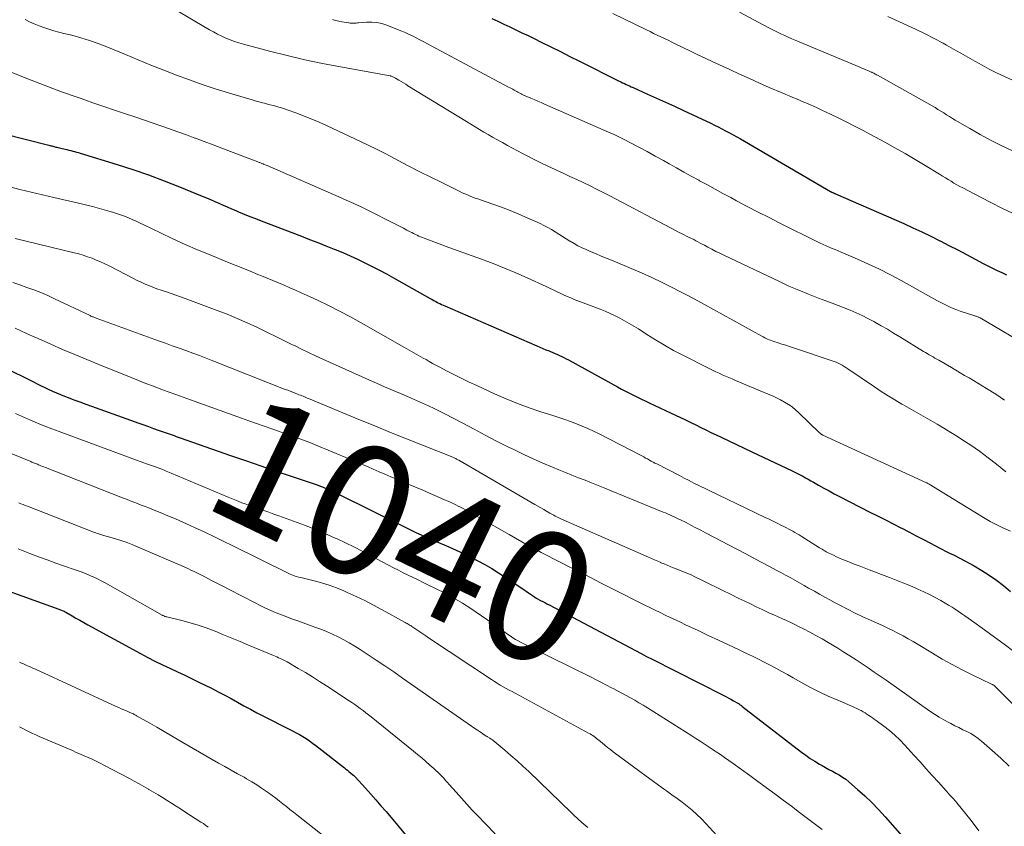
# Model space of a CAD drawing. Units: feet. Extents: x 1900000 to 1905039, y 510000 to 515000.
# Drawn here: x 1901380 to 1901531, y 510358 to 510482 of the extents above; entities that cross this region are included whole.
import ezdxf
from ezdxf.enums import TextEntityAlignment as Align

# ---------------------------------------------------------------- set-up
doc = ezdxf.new("R2010")
doc.units = ezdxf.units.FT
doc.header["$LTSCALE"] = 100
doc.header["$MEASUREMENT"] = 0
for name, color, linetype, lineweight in [('CONTOUR INDEX', 32, 'Continuous', 25), ('CONTOUR INDEX LABEL', 7, 'Continuous', 15), ('CONTOUR INTERMEDIATE', 40, 'Continuous', 15)]:
    doc.layers.add(name, color=color, linetype=linetype, lineweight=lineweight)
doc.styles.add('slant', font='romans.shx', dxfattribs={"oblique": 14.999978})

msp = doc.modelspace()

# ---------------------------------------------------------------- linework, layer by layer
at = {"layer": 'CONTOUR INDEX', "flags": 128}
for points, elevation in [([(1901452.75, 510482.41), (1901453.68, 510481.98), (1901454.61, 510481.54), (1901455.54, 510481.1), (1901456.47, 510480.66), (1901457.4, 510480.22), (1901458.33, 510479.77), (1901459.25, 510479.32), (1901460.35, 510478.77), (1901461.82, 510478.05), (1901463.3, 510477.32), (1901464.77, 510476.58), (1901466.24, 510475.85), (1901472.32, 510472.8), (1901472.59, 510472.67), (1901472.86, 510472.54), (1901473.12, 510472.41), (1901473.39, 510472.29), (1901473.66, 510472.16), (1901473.93, 510472.04), (1901474.19, 510471.92), (1901474.46, 510471.8), (1901476.69, 510470.8), (1901478.07, 510470.18), (1901479.45, 510469.55), (1901480.82, 510468.92), (1901482.19, 510468.28), (1901486.38, 510466.31), (1901486.96, 510466.04), (1901487.54, 510465.75), (1901488.11, 510465.46), (1901488.68, 510465.16), (1901489.25, 510464.86), (1901489.82, 510464.55), (1901490.38, 510464.23), (1901490.94, 510463.91), (1901504.77, 510455.85), (1901504.83, 510455.82), (1901504.89, 510455.79), (1901504.95, 510455.76), (1901505.01, 510455.72), (1901505.07, 510455.7), (1901505.13, 510455.67), (1901505.19, 510455.64), (1901505.25, 510455.62), (1901505.27, 510455.61), (1901505.34, 510455.58), (1901505.41, 510455.55), (1901505.48, 510455.52), (1901505.55, 510455.49), (1901516.04, 510450.91), (1901517.44, 510450.28), (1901518.83, 510449.64), (1901520.21, 510448.97), (1901521.59, 510448.28), (1901521.64, 510448.25), (1901522.98, 510447.57), (1901524.32, 510446.87), (1901525.65, 510446.17), (1901526.98, 510445.46), (1901528.23, 510444.79), (1901528.94, 510444.42), (1901529.65, 510444.06), (1901530.36, 510443.71), (1901531.08, 510443.38), (1901531.8, 510443.05)], 1000), ([(1901370.34, 510466.59), (1901384.72, 510462.95), (1901384.88, 510462.91), (1901385.04, 510462.87), (1901385.19, 510462.83), (1901385.35, 510462.79), (1901385.51, 510462.75), (1901385.67, 510462.7), (1901385.82, 510462.66), (1901385.98, 510462.62), (1901386.12, 510462.59), (1901386.35, 510462.53), (1901386.57, 510462.48), (1901386.8, 510462.42), (1901387.03, 510462.37), (1901387.22, 510462.33), (1901387.51, 510462.26), (1901387.81, 510462.19), (1901388.1, 510462.12), (1901388.39, 510462.05), (1901388.68, 510461.97), (1901388.98, 510461.89), (1901389.27, 510461.81), (1901389.56, 510461.72), (1901395.22, 510459.99), (1901397.64, 510459.21), (1901400.05, 510458.39), (1901402.43, 510457.5), (1901404.8, 510456.57), (1901408.29, 510455.14), (1901408.93, 510454.87), (1901409.58, 510454.6), (1901410.22, 510454.31), (1901410.86, 510454.03), (1901411.5, 510453.74), (1901412.14, 510453.46), (1901412.78, 510453.18), (1901413.43, 510452.91), (1901413.87, 510452.73), (1901414.74, 510452.37), (1901415.61, 510452.02), (1901416.48, 510451.68), (1901417.35, 510451.34), (1901423.53, 510448.97), (1901424.78, 510448.49), (1901426.03, 510448), (1901427.29, 510447.5), (1901428.53, 510447), (1901428.72, 510446.93), (1901429.87, 510446.45), (1901431.01, 510445.95), (1901432.15, 510445.43), (1901433.27, 510444.9), (1901434.39, 510444.34), (1901435.5, 510443.77), (1901436.6, 510443.18), (1901437.69, 510442.58), (1901443.3, 510439.41), (1901443.58, 510439.25), (1901443.86, 510439.1), (1901444.15, 510438.94), (1901444.44, 510438.79), (1901444.5, 510438.76), (1901444.76, 510438.63), (1901445.02, 510438.51), (1901445.28, 510438.39), (1901445.54, 510438.27), (1901459.69, 510432.15), (1901460.15, 510431.95), (1901460.62, 510431.75), (1901461.08, 510431.55), (1901461.55, 510431.36), (1901461.79, 510431.26), (1901462.13, 510431.12), (1901462.48, 510430.97), (1901462.83, 510430.81), (1901463.17, 510430.66), (1901463.51, 510430.49), (1901463.85, 510430.33), (1901464.19, 510430.15), (1901464.52, 510429.97), (1901472.09, 510425.84), (1901472.7, 510425.51), (1901473.31, 510425.18), (1901473.92, 510424.86), (1901474.54, 510424.55), (1901475.15, 510424.24), (1901475.77, 510423.93), (1901476.4, 510423.64), (1901477.02, 510423.34), (1901480.96, 510421.5), (1901481.75, 510421.13), (1901482.53, 510420.76), (1901483.31, 510420.37), (1901484.09, 510419.99), (1901484.87, 510419.6), (1901485.65, 510419.22), (1901486.43, 510418.85), (1901487.21, 510418.47), (1901488, 510418.1), (1901489.18, 510417.55), (1901490.36, 510416.99), (1901491.54, 510416.43), (1901492.72, 510415.88), (1901498.88, 510412.97), (1901499.3, 510412.76), (1901499.72, 510412.55), (1901500.13, 510412.34), (1901500.54, 510412.11), (1901500.95, 510411.89), (1901501.36, 510411.66), (1901501.77, 510411.43), (1901502.18, 510411.2), (1901502.96, 510410.76), (1901503.76, 510410.31), (1901504.57, 510409.87), (1901505.37, 510409.44), (1901506.19, 510409.02), (1901510.84, 510406.63), (1901512.02, 510406.02), (1901513.21, 510405.41), (1901514.4, 510404.81), (1901515.58, 510404.21), (1901515.73, 510404.13), (1901516.84, 510403.56), (1901517.95, 510402.99), (1901519.06, 510402.41), (1901520.16, 510401.83), (1901521.58, 510401.08), (1901521.97, 510400.87), (1901522.37, 510400.67), (1901522.77, 510400.47), (1901523.17, 510400.28), (1901523.57, 510400.08), (1901523.97, 510399.89), (1901524.36, 510399.68), (1901524.75, 510399.47), (1901526.84, 510398.35), (1901528.02, 510397.67), (1901529.18, 510396.94), (1901530.29, 510396.15), (1901531.37, 510395.32), (1901532.45, 510394.43)], 1020), ([(1901373.01, 510431.23), (1901382.35, 510426.59), (1901382.94, 510426.3), (1901383.53, 510426.01), (1901384.12, 510425.73), (1901384.71, 510425.46), (1901385.31, 510425.19), (1901385.91, 510424.93), (1901386.52, 510424.68), (1901387.12, 510424.43), (1901387.7, 510424.21), (1901388.59, 510423.86), (1901389.49, 510423.52), (1901390.4, 510423.18), (1901391.3, 510422.86), (1901398.55, 510420.27), (1901399.3, 510420), (1901400.04, 510419.74), (1901400.79, 510419.47), (1901401.54, 510419.21), (1901402.42, 510418.9), (1901402.73, 510418.79), (1901403.04, 510418.68), (1901403.35, 510418.57), (1901403.66, 510418.46), (1901403.97, 510418.35), (1901404.29, 510418.24), (1901404.6, 510418.13), (1901404.91, 510418.02), (1901412.61, 510415.33), (1901414.94, 510414.52), (1901417.28, 510413.71), (1901419.61, 510412.92), (1901421.95, 510412.12), (1901425.92, 510410.79), (1901426.28, 510410.66), (1901426.63, 510410.54), (1901426.98, 510410.4), (1901427.33, 510410.26), (1901427.68, 510410.11), (1901428.02, 510409.96), (1901428.36, 510409.8), (1901428.7, 510409.64), (1901441.19, 510403.44), (1901441.55, 510403.27), (1901441.91, 510403.1), (1901442.28, 510402.93), (1901442.64, 510402.76), (1901443.01, 510402.6), (1901443.38, 510402.44), (1901443.75, 510402.28), (1901444.12, 510402.13), (1901446.16, 510401.27), (1901447.29, 510400.78), (1901448.41, 510400.26), (1901449.52, 510399.71), (1901450.61, 510399.15), (1901451.69, 510398.55), (1901452.76, 510397.93), (1901453.81, 510397.28), (1901454.84, 510396.61), (1901457.38, 510394.93), (1901457.72, 510394.7), (1901458.06, 510394.47), (1901458.39, 510394.24), (1901458.73, 510394), (1901459.3, 510393.58), (1901459.34, 510393.55), (1901459.39, 510393.52), (1901459.43, 510393.49), (1901459.48, 510393.46), (1901459.53, 510393.43), (1901459.57, 510393.4), (1901459.62, 510393.38), (1901459.67, 510393.35), (1901460.24, 510393.06), (1901460.58, 510392.89), (1901460.91, 510392.72), (1901461.24, 510392.55), (1901461.58, 510392.37), (1901473.96, 510385.81), (1901474.82, 510385.36), (1901475.68, 510384.91), (1901476.54, 510384.47), (1901477.4, 510384.02), (1901488.3, 510378.49), (1901488.69, 510378.29), (1901489.09, 510378.08), (1901489.48, 510377.87), (1901489.87, 510377.66), (1901490.45, 510377.33), (1901490.55, 510377.28), (1901490.65, 510377.22), (1901490.74, 510377.16), (1901490.83, 510377.09), (1901490.92, 510377.03), (1901491.01, 510376.96), (1901491.1, 510376.9), (1901491.19, 510376.83), (1901500.31, 510369.77), (1901500.98, 510369.28), (1901501.67, 510368.8), (1901502.37, 510368.35), (1901503.09, 510367.92), (1901503.49, 510367.69), (1901504.02, 510367.39), (1901504.55, 510367.1), (1901505.08, 510366.82), (1901505.61, 510366.55), (1901506.14, 510366.26), (1901506.65, 510365.94), (1901507.13, 510365.59), (1901507.6, 510365.21), (1901508.94, 510364.04), (1901510.04, 510363.04), (1901511.12, 510362.02), (1901512.15, 510360.95), (1901513.16, 510359.85), (1901517.65, 510354.77)], 1040), ([(1901376.69, 510395.12), (1901386.25, 510391.73), (1901386.39, 510391.68), (1901386.53, 510391.62), (1901386.67, 510391.57), (1901386.8, 510391.51), (1901386.94, 510391.45), (1901387.07, 510391.38), (1901387.2, 510391.31), (1901387.33, 510391.24), (1901388.29, 510390.69), (1901388.9, 510390.35), (1901389.51, 510390), (1901390.12, 510389.66), (1901390.73, 510389.32), (1901398.79, 510384.89), (1901399.91, 510384.29), (1901401.03, 510383.72), (1901402.17, 510383.17), (1901403.32, 510382.64), (1901404.47, 510382.11), (1901405.62, 510381.58), (1901406.76, 510381.03), (1901407.89, 510380.47), (1901409.73, 510379.56), (1901410.74, 510379.04), (1901411.74, 510378.52), (1901412.73, 510377.98), (1901413.71, 510377.43), (1901414.7, 510376.88), (1901415.69, 510376.34), (1901416.69, 510375.81), (1901417.69, 510375.29), (1901421.64, 510373.3), (1901422.17, 510373.03), (1901422.7, 510372.74), (1901423.22, 510372.45), (1901423.74, 510372.15), (1901424.25, 510371.83), (1901424.76, 510371.51), (1901425.24, 510371.16), (1901425.72, 510370.8), (1901430.14, 510367.34), (1901430.37, 510367.16), (1901430.6, 510366.97), (1901430.83, 510366.78), (1901431.05, 510366.59), (1901431.4, 510366.3), (1901431.45, 510366.25), (1901431.5, 510366.21), (1901431.55, 510366.16), (1901431.6, 510366.12), (1901431.71, 510366.03), (1901431.77, 510365.98), (1901433.37, 510364.21), (1901434.17, 510363.33), (1901434.96, 510362.44), (1901435.74, 510361.53), (1901436.52, 510360.63), (1901440.3, 510356.12)], 1060)]:
    msp.add_lwpolyline(points, dxfattribs=dict(at, elevation=elevation))
at = {"layer": 'CONTOUR INTERMEDIATE', "flags": 128}
for points, elevation in [([(1901393.87, 510489.85), (1901409.41, 510480.68), (1901410.03, 510480.33), (1901410.65, 510480), (1901411.29, 510479.68), (1901411.93, 510479.39), (1901412.59, 510479.12), (1901413.25, 510478.87), (1901413.93, 510478.65), (1901414.61, 510478.45), (1901418.63, 510477.38), (1901421.33, 510476.7), (1901424.04, 510476.06), (1901426.77, 510475.49), (1901429.5, 510474.97), (1901437.15, 510473.61), (1901437.16, 510473.6), (1901437.18, 510473.6), (1901437.2, 510473.6), (1901437.22, 510473.59), (1901437.28, 510473.57), (1901437.3, 510473.57), (1901437.32, 510473.56), (1901437.34, 510473.55), (1901437.35, 510473.55), (1901437.54, 510473.46), (1901437.65, 510473.4), (1901437.76, 510473.35), (1901437.86, 510473.29), (1901437.97, 510473.23), (1901438.47, 510472.93), (1901438.83, 510472.72), (1901439.19, 510472.51), (1901439.54, 510472.3), (1901439.89, 510472.08), (1901448.87, 510466.56), (1901449.53, 510466.16), (1901450.19, 510465.76), (1901450.86, 510465.36), (1901451.53, 510464.97), (1901452.2, 510464.59), (1901452.87, 510464.2), (1901453.55, 510463.82), (1901454.22, 510463.45), (1901454.41, 510463.35), (1901455.18, 510462.92), (1901455.95, 510462.5), (1901456.72, 510462.09), (1901457.5, 510461.68), (1901458.11, 510461.36), (1901459.19, 510460.79), (1901460.28, 510460.25), (1901461.39, 510459.72), (1901462.49, 510459.2), (1901462.71, 510459.1), (1901463.74, 510458.63), (1901464.77, 510458.16), (1901465.8, 510457.68), (1901466.82, 510457.2), (1901467.85, 510456.71), (1901468.87, 510456.21), (1901469.88, 510455.7), (1901470.88, 510455.17), (1901481.16, 510449.75), (1901481.53, 510449.56), (1901481.91, 510449.37), (1901482.29, 510449.18), (1901482.67, 510448.99), (1901482.76, 510448.95), (1901483.1, 510448.78), (1901483.43, 510448.62), (1901483.77, 510448.45), (1901484.1, 510448.28), (1901484.43, 510448.1), (1901484.76, 510447.93), (1901485.09, 510447.75), (1901485.42, 510447.58), (1901485.96, 510447.29), (1901486.56, 510446.97), (1901487.16, 510446.65), (1901487.77, 510446.35), (1901488.38, 510446.05), (1901496.93, 510442), (1901498.41, 510441.32), (1901499.9, 510440.67), (1901501.4, 510440.06), (1901502.92, 510439.47), (1901504.09, 510439.03), (1901505.02, 510438.68), (1901505.96, 510438.32), (1901506.89, 510437.96), (1901507.82, 510437.6), (1901508.74, 510437.21), (1901509.65, 510436.8), (1901510.54, 510436.35), (1901511.42, 510435.88), (1901511.6, 510435.78), (1901512.56, 510435.23), (1901513.52, 510434.68), (1901514.46, 510434.11), (1901515.41, 510433.54), (1901519.07, 510431.29), (1901519.36, 510431.12), (1901519.65, 510430.94), (1901519.94, 510430.77), (1901520.24, 510430.6), (1901520.53, 510430.44), (1901520.83, 510430.27), (1901521.12, 510430.1), (1901521.42, 510429.93), (1901523.37, 510428.79), (1901524.05, 510428.4), (1901524.72, 510428.01), (1901525.39, 510427.61), (1901526.06, 510427.22), (1901526.73, 510426.82), (1901527.4, 510426.42), (1901528.07, 510426.01), (1901528.73, 510425.6), (1901530.16, 510424.7), (1901531.52, 510423.82)], 1008), ([(1901471.34, 510483.15), (1901476.52, 510480.64), (1901477.07, 510480.38), (1901477.62, 510480.11), (1901478.18, 510479.84), (1901478.73, 510479.58), (1901479.29, 510479.31), (1901479.84, 510479.05), (1901480.39, 510478.78), (1901480.95, 510478.51), (1901482.12, 510477.94), (1901483.26, 510477.39), (1901484.41, 510476.84), (1901485.55, 510476.3), (1901486.7, 510475.76), (1901489.3, 510474.55), (1901490.82, 510473.86), (1901492.34, 510473.17), (1901493.86, 510472.49), (1901495.39, 510471.83), (1901497.34, 510470.99), (1901497.9, 510470.75), (1901498.46, 510470.51), (1901499.02, 510470.28), (1901499.58, 510470.04), (1901500.14, 510469.81), (1901500.69, 510469.57), (1901501.25, 510469.33), (1901501.81, 510469.08), (1901502.08, 510468.97), (1901502.76, 510468.66), (1901503.45, 510468.35), (1901504.13, 510468.02), (1901504.81, 510467.7), (1901505.96, 510467.14), (1901507.21, 510466.52), (1901508.45, 510465.89), (1901509.69, 510465.25), (1901510.92, 510464.59), (1901513.11, 510463.4), (1901514.69, 510462.53), (1901516.26, 510461.65), (1901517.81, 510460.74), (1901519.35, 510459.82), (1901521.55, 510458.48), (1901521.99, 510458.21), (1901522.43, 510457.94), (1901522.87, 510457.67), (1901523.31, 510457.4), (1901523.75, 510457.14), (1901524.19, 510456.88), (1901524.64, 510456.63), (1901525.1, 510456.39), (1901527.93, 510454.93), (1901529.53, 510454.11), (1901531.12, 510453.3), (1901532.73, 510452.49)], 996), ([(1901490.81, 510483.37), (1901495.2, 510481.04), (1901495.71, 510480.78), (1901496.22, 510480.52), (1901496.74, 510480.26), (1901497.25, 510480.01), (1901497.78, 510479.77), (1901498.3, 510479.53), (1901498.83, 510479.3), (1901499.36, 510479.08), (1901509.3, 510474.92), (1901509.61, 510474.79), (1901509.91, 510474.66), (1901510.21, 510474.53), (1901510.51, 510474.4), (1901510.94, 510474.22), (1901511.03, 510474.18), (1901511.12, 510474.14), (1901511.2, 510474.1), (1901511.29, 510474.06), (1901511.42, 510474), (1901511.56, 510473.92), (1901511.71, 510473.85), (1901511.86, 510473.77), (1901512, 510473.69), (1901520.39, 510468.98), (1901520.84, 510468.72), (1901521.29, 510468.45), (1901521.73, 510468.18), (1901522.17, 510467.9), (1901522.61, 510467.62), (1901523.05, 510467.34), (1901523.5, 510467.07), (1901523.95, 510466.81), (1901526.19, 510465.49), (1901527.77, 510464.6), (1901529.37, 510463.73), (1901530.99, 510462.91), (1901532.63, 510462.12)], 992), ([(1901381.07, 510482.23), (1901381.78, 510481.88), (1901382.5, 510481.56), (1901383.23, 510481.27), (1901383.98, 510481), (1901384.73, 510480.76), (1901385.49, 510480.53), (1901386.25, 510480.32), (1901387.02, 510480.12), (1901388.25, 510479.82), (1901389.62, 510479.45), (1901390.98, 510479.03), (1901392.33, 510478.56), (1901393.65, 510478.04), (1901396.5, 510476.85), (1901398.45, 510476.04), (1901400.41, 510475.25), (1901402.37, 510474.47), (1901404.33, 510473.71), (1901406.31, 510472.97), (1901408.3, 510472.27), (1901410.3, 510471.61), (1901412.31, 510470.98), (1901415.23, 510470.11), (1901415.81, 510469.94), (1901416.4, 510469.77), (1901416.98, 510469.61), (1901417.57, 510469.46), (1901417.87, 510469.38), (1901418.31, 510469.27), (1901418.74, 510469.15), (1901419.18, 510469.04), (1901419.61, 510468.93), (1901420.05, 510468.81), (1901420.48, 510468.68), (1901420.9, 510468.54), (1901421.33, 510468.39), (1901422.8, 510467.86), (1901423.95, 510467.42), (1901425.1, 510466.96), (1901426.23, 510466.48), (1901427.35, 510465.97), (1901432.69, 510463.47), (1901433.87, 510462.91), (1901435.03, 510462.34), (1901436.19, 510461.76), (1901437.34, 510461.16), (1901438.37, 510460.62), (1901440.04, 510459.75), (1901441.71, 510458.88), (1901443.39, 510458.04), (1901445.07, 510457.2), (1901447.84, 510455.83), (1901448.23, 510455.65), (1901448.62, 510455.47), (1901449.02, 510455.3), (1901449.42, 510455.14), (1901449.82, 510454.98), (1901450.23, 510454.83), (1901450.63, 510454.69), (1901451.04, 510454.54), (1901452.92, 510453.9), (1901454.26, 510453.42), (1901455.59, 510452.92), (1901456.91, 510452.37), (1901458.21, 510451.8), (1901460.18, 510450.9), (1901460.77, 510450.61), (1901461.36, 510450.31), (1901461.94, 510449.98), (1901462.51, 510449.64), (1901463.07, 510449.28), (1901463.63, 510448.93), (1901464.19, 510448.58), (1901464.76, 510448.23), (1901464.8, 510448.2), (1901465.4, 510447.84), (1901466, 510447.51), (1901466.62, 510447.2), (1901467.25, 510446.91), (1901467.77, 510446.69), (1901468.67, 510446.3), (1901469.57, 510445.92), (1901470.47, 510445.54), (1901471.38, 510445.17), (1901474.17, 510444.01), (1901475.77, 510443.33), (1901477.35, 510442.62), (1901478.91, 510441.88), (1901480.47, 510441.1), (1901481.77, 510440.44), (1901482.66, 510439.98), (1901483.55, 510439.51), (1901484.43, 510439.03), (1901485.32, 510438.55), (1901494.24, 510433.62), (1901494.45, 510433.5), (1901494.68, 510433.39), (1901494.9, 510433.28), (1901495.13, 510433.18), (1901495.36, 510433.08), (1901495.59, 510432.99), (1901495.82, 510432.91), (1901496.06, 510432.83), (1901496.75, 510432.61), (1901497.33, 510432.42), (1901497.91, 510432.23), (1901498.49, 510432.04), (1901499.08, 510431.85), (1901505.03, 510429.86), (1901505.34, 510429.75), (1901505.66, 510429.62), (1901505.97, 510429.48), (1901506.27, 510429.32), (1901506.57, 510429.16), (1901506.86, 510428.99), (1901507.15, 510428.81), (1901507.43, 510428.62), (1901511.52, 510425.84), (1901512.56, 510425.15), (1901513.62, 510424.48), (1901514.68, 510423.83), (1901515.76, 510423.2), (1901515.79, 510423.18), (1901516.86, 510422.57), (1901517.94, 510421.96), (1901519.01, 510421.35), (1901520.08, 510420.75), (1901521.15, 510420.13), (1901522.21, 510419.5), (1901523.26, 510418.86), (1901524.31, 510418.2), (1901524.98, 510417.77), (1901526.34, 510416.87), (1901527.67, 510415.95), (1901528.98, 510414.97), (1901530.27, 510413.98), (1901531.74, 510412.8)], 1012), ([(1901428.3, 510482.23), (1901428.78, 510482.11), (1901429.26, 510482), (1901429.74, 510481.91), (1901430.83, 510481.71), (1901431.01, 510481.68), (1901431.19, 510481.66), (1901431.38, 510481.66), (1901431.56, 510481.66), (1901431.75, 510481.68), (1901431.93, 510481.69), (1901432.12, 510481.71), (1901432.3, 510481.72), (1901433.54, 510481.84), (1901434.33, 510481.86), (1901435.12, 510481.8), (1901435.88, 510481.63), (1901436.64, 510481.39), (1901438.77, 510480.53), (1901439.38, 510480.28), (1901439.97, 510480.01), (1901440.56, 510479.72), (1901441.15, 510479.42), (1901441.73, 510479.11), (1901442.3, 510478.8), (1901442.88, 510478.49), (1901443.46, 510478.18), (1901455.35, 510471.86), (1901455.56, 510471.75), (1901455.77, 510471.64), (1901455.98, 510471.53), (1901456.18, 510471.42), (1901456.22, 510471.4), (1901456.41, 510471.3), (1901456.6, 510471.2), (1901456.78, 510471.1), (1901456.97, 510471), (1901457.16, 510470.89), (1901457.25, 510470.84), (1901457.34, 510470.79), (1901457.44, 510470.74), (1901457.53, 510470.69), (1901457.62, 510470.65), (1901457.71, 510470.6), (1901457.81, 510470.56), (1901457.9, 510470.52), (1901458.76, 510470.16), (1901459.29, 510469.94), (1901459.81, 510469.72), (1901460.34, 510469.49), (1901460.86, 510469.27), (1901469.85, 510465.33), (1901470.7, 510464.96), (1901471.54, 510464.57), (1901472.37, 510464.16), (1901473.19, 510463.75), (1901474.09, 510463.29), (1901475.36, 510462.63), (1901476.62, 510461.96), (1901477.87, 510461.28), (1901479.12, 510460.59), (1901480.03, 510460.08), (1901481.15, 510459.45), (1901482.28, 510458.82), (1901483.41, 510458.2), (1901484.54, 510457.57), (1901484.67, 510457.5), (1901485.87, 510456.85), (1901487.06, 510456.19), (1901488.26, 510455.54), (1901489.46, 510454.9), (1901490.36, 510454.42), (1901492.01, 510453.54), (1901493.67, 510452.67), (1901495.34, 510451.82), (1901497.01, 510450.98), (1901502.77, 510448.12), (1901503.22, 510447.9), (1901503.67, 510447.69), (1901504.12, 510447.49), (1901504.57, 510447.3), (1901505.03, 510447.11), (1901505.49, 510446.92), (1901505.94, 510446.72), (1901506.4, 510446.53), (1901508.93, 510445.45), (1901510.64, 510444.68), (1901512.33, 510443.89), (1901513.99, 510443.04), (1901515.64, 510442.15), (1901520.64, 510439.38), (1901521.13, 510439.11), (1901521.63, 510438.84), (1901522.13, 510438.59), (1901522.63, 510438.33), (1901523.14, 510438.1), (1901523.65, 510437.87), (1901524.18, 510437.67), (1901524.71, 510437.49), (1901526.97, 510436.75), (1901527.07, 510436.72), (1901527.17, 510436.68), (1901527.27, 510436.65), (1901527.37, 510436.61), (1901527.47, 510436.56), (1901527.56, 510436.52), (1901527.66, 510436.47), (1901527.75, 510436.42), (1901535.89, 510431.64)], 1004), ([(1901513.57, 510482.72), (1901516.53, 510481.39), (1901517.94, 510480.73), (1901519.33, 510480.05), (1901520.71, 510479.33), (1901522.07, 510478.59), (1901522.59, 510478.29), (1901523.68, 510477.68), (1901524.78, 510477.06), (1901525.87, 510476.44), (1901526.97, 510475.83), (1901528.07, 510475.22), (1901529.18, 510474.64), (1901530.3, 510474.08), (1901531.43, 510473.54), (1901537.93, 510470.52)], 988), ([(1901377.94, 510474.59), (1901381.33, 510473.21), (1901382.66, 510472.68), (1901383.99, 510472.16), (1901385.33, 510471.66), (1901386.68, 510471.16), (1901387.27, 510470.95), (1901388.32, 510470.57), (1901389.37, 510470.2), (1901390.43, 510469.84), (1901391.48, 510469.47), (1901396.64, 510467.73), (1901397.96, 510467.28), (1901399.28, 510466.83), (1901400.6, 510466.39), (1901401.92, 510465.94), (1901403.24, 510465.48), (1901404.55, 510465.02), (1901405.86, 510464.54), (1901407.17, 510464.05), (1901407.26, 510464.02), (1901408.61, 510463.5), (1901409.96, 510462.99), (1901411.3, 510462.48), (1901412.65, 510461.97), (1901416.81, 510460.4), (1901416.92, 510460.35), (1901417.03, 510460.31), (1901417.13, 510460.27), (1901417.24, 510460.23), (1901417.36, 510460.19), (1901417.46, 510460.15), (1901417.56, 510460.11), (1901417.66, 510460.07), (1901417.72, 510460.05), (1901417.85, 510459.99), (1901417.98, 510459.94), (1901418.11, 510459.89), (1901418.24, 510459.83), (1901429.25, 510455.04), (1901430.41, 510454.53), (1901431.56, 510454.01), (1901432.7, 510453.46), (1901433.83, 510452.91), (1901437.67, 510450.99), (1901438.19, 510450.73), (1901438.71, 510450.47), (1901439.22, 510450.2), (1901439.73, 510449.92), (1901440.24, 510449.65), (1901440.5, 510449.52), (1901440.76, 510449.38), (1901441.03, 510449.25), (1901441.29, 510449.12), (1901441.56, 510449), (1901441.83, 510448.88), (1901442.1, 510448.77), (1901442.38, 510448.66), (1901444.7, 510447.79), (1901446.15, 510447.26), (1901447.59, 510446.72), (1901449.04, 510446.2), (1901450.48, 510445.68), (1901451.17, 510445.44), (1901452.95, 510444.78), (1901454.72, 510444.09), (1901456.47, 510443.34), (1901458.21, 510442.57), (1901461.09, 510441.24), (1901461.63, 510440.99), (1901462.17, 510440.74), (1901462.71, 510440.48), (1901463.25, 510440.22), (1901463.79, 510439.97), (1901464.34, 510439.72), (1901464.89, 510439.49), (1901465.44, 510439.27), (1901469.43, 510437.75), (1901470.19, 510437.44), (1901470.95, 510437.11), (1901471.7, 510436.76), (1901472.44, 510436.39), (1901473.16, 510436), (1901473.88, 510435.59), (1901474.59, 510435.17), (1901475.29, 510434.73), (1901476.57, 510433.89), (1901477.92, 510433.04), (1901479.29, 510432.22), (1901480.68, 510431.45), (1901482.09, 510430.71), (1901486.16, 510428.66), (1901486.66, 510428.41), (1901487.16, 510428.17), (1901487.66, 510427.94), (1901488.16, 510427.71), (1901488.67, 510427.49), (1901489.17, 510427.27), (1901489.68, 510427.05), (1901490.19, 510426.83), (1901495.23, 510424.73), (1901495.87, 510424.45), (1901496.5, 510424.16), (1901497.12, 510423.84), (1901497.73, 510423.51), (1901498.32, 510423.15), (1901498.89, 510422.76), (1901499.42, 510422.33), (1901499.94, 510421.87), (1901503.05, 510418.86), (1901503.12, 510418.79), (1901503.2, 510418.72), (1901503.27, 510418.66), (1901503.35, 510418.6), (1901503.42, 510418.55), (1901503.47, 510418.52), (1901503.52, 510418.49), (1901503.57, 510418.46), (1901503.62, 510418.43), (1901519.54, 510411.12), (1901519.59, 510411.09), (1901519.65, 510411.07), (1901519.71, 510411.04), (1901519.76, 510411.01), (1901519.84, 510410.98), (1901519.96, 510410.91), (1901528.28, 510405.77), (1901529.29, 510405.18), (1901530.32, 510404.64), (1901531.37, 510404.15), (1901532.45, 510403.7)], 1016), ([(1901378.51, 510456.58), (1901380.25, 510456.15), (1901382, 510455.73), (1901383.74, 510455.32), (1901385.49, 510454.92), (1901389.26, 510454.06), (1901390.35, 510453.8), (1901391.44, 510453.53), (1901392.52, 510453.24), (1901393.6, 510452.94), (1901394.5, 510452.68), (1901395.12, 510452.48), (1901395.74, 510452.27), (1901396.35, 510452.04), (1901396.95, 510451.8), (1901397.55, 510451.53), (1901398.15, 510451.27), (1901398.75, 510450.99), (1901399.34, 510450.71), (1901401.9, 510449.47), (1901403.79, 510448.59), (1901405.68, 510447.72), (1901407.58, 510446.9), (1901409.5, 510446.1), (1901412.19, 510445), (1901413.35, 510444.53), (1901414.51, 510444.06), (1901415.67, 510443.59), (1901416.83, 510443.11), (1901417.41, 510442.88), (1901418.28, 510442.52), (1901419.15, 510442.16), (1901420.01, 510441.8), (1901420.88, 510441.44), (1901421.74, 510441.07), (1901422.6, 510440.69), (1901423.46, 510440.3), (1901424.31, 510439.91), (1901426.01, 510439.13), (1901427.7, 510438.32), (1901429.38, 510437.48), (1901431.04, 510436.6), (1901432.68, 510435.69), (1901439.38, 510431.87), (1901440.09, 510431.47), (1901440.81, 510431.06), (1901441.52, 510430.66), (1901442.24, 510430.25), (1901442.66, 510430.02), (1901443.16, 510429.73), (1901443.67, 510429.45), (1901444.18, 510429.18), (1901444.7, 510428.9), (1901445.9, 510428.26), (1901447.03, 510427.68), (1901448.16, 510427.12), (1901449.29, 510426.57), (1901450.44, 510426.03), (1901453.2, 510424.77), (1901454.95, 510424.01), (1901456.72, 510423.29), (1901458.51, 510422.63), (1901460.32, 510422.01), (1901462.15, 510421.43), (1901463.05, 510421.13), (1901463.96, 510420.82), (1901464.86, 510420.5), (1901465.75, 510420.18), (1901466.64, 510419.83), (1901467.52, 510419.45), (1901468.38, 510419.05), (1901469.24, 510418.63), (1901475.82, 510415.23), (1901476.11, 510415.08), (1901476.39, 510414.92), (1901476.68, 510414.77), (1901476.97, 510414.61), (1901477.26, 510414.45), (1901477.54, 510414.3), (1901477.83, 510414.15), (1901478.12, 510414), (1901481.57, 510412.21), (1901482.31, 510411.83), (1901483.06, 510411.45), (1901483.82, 510411.08), (1901484.57, 510410.71), (1901494.76, 510405.81), (1901495.37, 510405.52), (1901495.97, 510405.22), (1901496.57, 510404.93), (1901497.17, 510404.63), (1901497.71, 510404.36), (1901498.04, 510404.2), (1901498.37, 510404.02), (1901498.69, 510403.85), (1901499.01, 510403.67), (1901499.33, 510403.48), (1901499.65, 510403.29), (1901499.96, 510403.1), (1901500.28, 510402.91), (1901503.08, 510401.15), (1901503.28, 510401.02), (1901503.49, 510400.9), (1901503.7, 510400.77), (1901503.91, 510400.65), (1901504.12, 510400.53), (1901504.33, 510400.42), (1901504.55, 510400.31), (1901504.77, 510400.2), (1901505.25, 510399.98), (1901505.71, 510399.77), (1901506.17, 510399.56), (1901506.64, 510399.36), (1901507.11, 510399.17), (1901507.68, 510398.94), (1901508.43, 510398.64), (1901509.19, 510398.34), (1901509.95, 510398.05), (1901510.71, 510397.76), (1901513.85, 510396.57), (1901514.89, 510396.17), (1901515.92, 510395.75), (1901516.95, 510395.32), (1901517.97, 510394.88), (1901518.2, 510394.78), (1901519.1, 510394.37), (1901519.99, 510393.94), (1901520.87, 510393.49), (1901521.74, 510393.02), (1901522.41, 510392.64), (1901522.93, 510392.34), (1901523.45, 510392.03), (1901523.95, 510391.7), (1901524.45, 510391.37), (1901524.95, 510391.02), (1901525.44, 510390.67), (1901525.93, 510390.32), (1901526.42, 510389.97), (1901528.45, 510388.52), (1901529.96, 510387.43), (1901531.45, 510386.33), (1901532.94, 510385.22)], 1024), ([(1901379.55, 510448.63), (1901388.63, 510446.44), (1901389.32, 510446.26), (1901390.01, 510446.06), (1901390.68, 510445.83), (1901391.36, 510445.58), (1901392.02, 510445.31), (1901392.68, 510445.03), (1901393.32, 510444.72), (1901393.97, 510444.41), (1901397.71, 510442.47), (1901398.3, 510442.18), (1901398.9, 510441.9), (1901399.5, 510441.63), (1901400.1, 510441.38), (1901400.72, 510441.14), (1901401.33, 510440.91), (1901401.96, 510440.69), (1901402.58, 510440.48), (1901402.79, 510440.42), (1901403.51, 510440.18), (1901404.24, 510439.93), (1901404.96, 510439.68), (1901405.68, 510439.41), (1901410.56, 510437.59), (1901412.11, 510436.99), (1901413.65, 510436.36), (1901415.17, 510435.69), (1901416.67, 510434.99), (1901417.19, 510434.74), (1901418.43, 510434.14), (1901419.67, 510433.54), (1901420.9, 510432.93), (1901422.14, 510432.32), (1901422.44, 510432.17), (1901423.53, 510431.64), (1901424.61, 510431.12), (1901425.71, 510430.61), (1901426.81, 510430.11), (1901433.86, 510426.94), (1901435.08, 510426.4), (1901436.3, 510425.86), (1901437.52, 510425.33), (1901438.75, 510424.81), (1901439.35, 510424.55), (1901440.27, 510424.16), (1901441.19, 510423.75), (1901442.11, 510423.35), (1901443.02, 510422.93), (1901443.93, 510422.51), (1901444.84, 510422.07), (1901445.73, 510421.62), (1901446.62, 510421.15), (1901448.3, 510420.25), (1901450.03, 510419.34), (1901451.76, 510418.43), (1901453.5, 510417.53), (1901455.24, 510416.65), (1901456.23, 510416.16), (1901457.67, 510415.45), (1901459.13, 510414.77), (1901460.6, 510414.13), (1901462.09, 510413.51), (1901463.06, 510413.11), (1901464.06, 510412.71), (1901465.07, 510412.3), (1901466.08, 510411.9), (1901467.09, 510411.5), (1901468.09, 510411.09), (1901469.1, 510410.69), (1901470.11, 510410.28), (1901471.11, 510409.87), (1901479.1, 510406.62), (1901479.43, 510406.48), (1901479.77, 510406.35), (1901480.1, 510406.2), (1901480.43, 510406.06), (1901480.76, 510405.91), (1901481.09, 510405.76), (1901481.41, 510405.6), (1901481.73, 510405.44), (1901482.6, 510405), (1901483.35, 510404.61), (1901484.1, 510404.22), (1901484.85, 510403.83), (1901485.6, 510403.44), (1901490.41, 510400.91), (1901491.66, 510400.25), (1901492.9, 510399.59), (1901494.15, 510398.93), (1901495.4, 510398.27), (1901496.45, 510397.71), (1901497.17, 510397.32), (1901497.88, 510396.94), (1901498.59, 510396.55), (1901499.3, 510396.15), (1901500.01, 510395.76), (1901500.72, 510395.36), (1901501.43, 510394.96), (1901502.13, 510394.56), (1901502.31, 510394.46), (1901503.1, 510394.01), (1901503.9, 510393.56), (1901504.7, 510393.12), (1901505.5, 510392.69), (1901506.22, 510392.31), (1901507.39, 510391.71), (1901508.56, 510391.12), (1901509.75, 510390.55), (1901510.95, 510390), (1901511.96, 510389.55), (1901512.77, 510389.18), (1901513.57, 510388.81), (1901514.36, 510388.42), (1901515.15, 510388.02), (1901515.93, 510387.6), (1901516.7, 510387.18), (1901517.47, 510386.74), (1901518.23, 510386.29), (1901520.45, 510384.94), (1901521.94, 510384.06), (1901523.45, 510383.22), (1901524.99, 510382.42), (1901526.54, 510381.65), (1901529.52, 510380.22), (1901529.59, 510380.19), (1901529.66, 510380.15), (1901529.73, 510380.11), (1901529.79, 510380.07), (1901529.85, 510380.02), (1901529.91, 510379.98), (1901529.97, 510379.93), (1901530.02, 510379.87), (1901540.51, 510369.38)], 1028), ([(1901379.18, 510441.86), (1901380.26, 510441.49), (1901381.35, 510441.12), (1901382.43, 510440.73), (1901383.5, 510440.31), (1901384.56, 510439.86), (1901385.6, 510439.38), (1901391.08, 510436.78), (1901391.19, 510436.72), (1901391.3, 510436.67), (1901391.42, 510436.62), (1901391.53, 510436.57), (1901391.65, 510436.52), (1901391.76, 510436.47), (1901391.88, 510436.42), (1901391.99, 510436.38), (1901401.59, 510432.92), (1901402.64, 510432.54), (1901403.68, 510432.16), (1901404.73, 510431.78), (1901405.77, 510431.41), (1901406.82, 510431.03), (1901407.86, 510430.64), (1901408.9, 510430.24), (1901409.93, 510429.84), (1901421.03, 510425.46), (1901421.42, 510425.31), (1901421.81, 510425.16), (1901422.19, 510425.01), (1901422.58, 510424.86), (1901422.93, 510424.72), (1901423.14, 510424.64), (1901423.36, 510424.56), (1901423.57, 510424.48), (1901423.78, 510424.39), (1901423.99, 510424.31), (1901424.2, 510424.22), (1901424.42, 510424.13), (1901424.63, 510424.05), (1901432.35, 510420.84), (1901434.78, 510419.84), (1901437.22, 510418.84), (1901439.66, 510417.86), (1901442.1, 510416.88), (1901446.76, 510415.03), (1901446.88, 510414.98), (1901446.99, 510414.93), (1901447.11, 510414.87), (1901447.23, 510414.82), (1901447.34, 510414.76), (1901447.45, 510414.7), (1901447.56, 510414.64), (1901447.68, 510414.58), (1901459.38, 510407.8), (1901459.83, 510407.54), (1901460.28, 510407.27), (1901460.74, 510407.01), (1901461.19, 510406.75), (1901461.67, 510406.47), (1901461.88, 510406.35), (1901462.09, 510406.23), (1901462.3, 510406.12), (1901462.52, 510406), (1901462.73, 510405.9), (1901462.95, 510405.79), (1901463.17, 510405.69), (1901463.39, 510405.59), (1901476.81, 510399.71), (1901477.29, 510399.5), (1901477.77, 510399.29), (1901478.25, 510399.08), (1901478.72, 510398.87), (1901478.75, 510398.85), (1901479.22, 510398.65), (1901479.68, 510398.45), (1901480.15, 510398.26), (1901480.62, 510398.07), (1901480.8, 510398.01), (1901481.18, 510397.86), (1901481.57, 510397.71), (1901481.96, 510397.56), (1901482.34, 510397.41), (1901482.73, 510397.25), (1901483.11, 510397.09), (1901483.49, 510396.92), (1901483.86, 510396.74), (1901485.22, 510396.08), (1901486.27, 510395.57), (1901487.32, 510395.05), (1901488.37, 510394.54), (1901489.42, 510394.02), (1901490.72, 510393.37), (1901491.61, 510392.94), (1901492.5, 510392.51), (1901493.39, 510392.08), (1901494.29, 510391.66), (1901494.79, 510391.42), (1901495.43, 510391.12), (1901496.08, 510390.83), (1901496.73, 510390.53), (1901497.39, 510390.24), (1901498.04, 510389.95), (1901498.68, 510389.65), (1901499.33, 510389.34), (1901499.97, 510389.02), (1901500.63, 510388.69), (1901501.59, 510388.19), (1901502.55, 510387.68), (1901503.49, 510387.14), (1901504.42, 510386.59), (1901505.89, 510385.71), (1901506.84, 510385.13), (1901507.78, 510384.54), (1901508.72, 510383.93), (1901509.65, 510383.32), (1901510.57, 510382.69), (1901511.49, 510382.06), (1901512.41, 510381.43), (1901513.32, 510380.79), (1901520.04, 510376.06), (1901520.75, 510375.58), (1901521.47, 510375.13), (1901522.21, 510374.7), (1901522.96, 510374.29), (1901523.26, 510374.14), (1901523.87, 510373.82), (1901524.48, 510373.52), (1901525.1, 510373.21), (1901525.72, 510372.92), (1901526.32, 510372.6), (1901526.9, 510372.25), (1901527.46, 510371.85), (1901527.99, 510371.43), (1901529.62, 510370.02), (1901530.93, 510368.84), (1901532.21, 510367.63)], 1032), ([(1901379.56, 510434.84), (1901380.44, 510434.44), (1901381.32, 510434.05), (1901382.21, 510433.65), (1901383.1, 510433.26), (1901385.01, 510432.41), (1901386.85, 510431.6), (1901388.71, 510430.8), (1901390.56, 510430.02), (1901392.43, 510429.26), (1901397.39, 510427.26), (1901398.52, 510426.81), (1901399.65, 510426.37), (1901400.79, 510425.93), (1901401.93, 510425.5), (1901403.07, 510425.08), (1901404.21, 510424.66), (1901405.36, 510424.25), (1901406.5, 510423.84), (1901414.31, 510421.05), (1901415.47, 510420.64), (1901416.63, 510420.23), (1901417.8, 510419.82), (1901418.96, 510419.41), (1901419.87, 510419.1), (1901420.58, 510418.85), (1901421.29, 510418.6), (1901422, 510418.34), (1901422.7, 510418.08), (1901423.41, 510417.82), (1901424.11, 510417.55), (1901424.81, 510417.28), (1901425.51, 510416.99), (1901430.95, 510414.75), (1901431.85, 510414.37), (1901432.76, 510413.99), (1901433.66, 510413.6), (1901434.56, 510413.21), (1901435.46, 510412.82), (1901436.36, 510412.43), (1901437.27, 510412.04), (1901438.17, 510411.66), (1901439.91, 510410.92), (1901441.04, 510410.45), (1901442.16, 510409.97), (1901443.28, 510409.49), (1901444.39, 510409.01), (1901445.52, 510408.52), (1901446.07, 510408.28), (1901446.62, 510408.03), (1901447.16, 510407.77), (1901447.7, 510407.5), (1901447.73, 510407.48), (1901448.28, 510407.2), (1901448.82, 510406.91), (1901449.37, 510406.61), (1901449.91, 510406.31), (1901455.42, 510403.17), (1901456.41, 510402.61), (1901457.39, 510402.06), (1901458.37, 510401.51), (1901459.36, 510400.97), (1901460.35, 510400.43), (1901461.35, 510399.9), (1901462.35, 510399.38), (1901463.35, 510398.86), (1901464.63, 510398.21), (1901466.28, 510397.38), (1901467.92, 510396.55), (1901469.57, 510395.72), (1901471.22, 510394.89), (1901476.28, 510392.34), (1901477.06, 510391.95), (1901477.84, 510391.56), (1901478.62, 510391.19), (1901479.4, 510390.81), (1901480.18, 510390.44), (1901480.97, 510390.07), (1901481.75, 510389.7), (1901482.54, 510389.33), (1901484.48, 510388.42), (1901486.02, 510387.69), (1901487.56, 510386.97), (1901489.1, 510386.24), (1901490.64, 510385.51), (1901491.89, 510384.92), (1901492.8, 510384.48), (1901493.71, 510384.03), (1901494.61, 510383.58), (1901495.51, 510383.11), (1901496.4, 510382.64), (1901497.29, 510382.16), (1901498.17, 510381.67), (1901499.06, 510381.17), (1901500.22, 510380.51), (1901501.61, 510379.76), (1901503.02, 510379.03), (1901504.45, 510378.36), (1901505.9, 510377.72), (1901508.16, 510376.77), (1901508.49, 510376.62), (1901508.81, 510376.47), (1901509.14, 510376.31), (1901509.46, 510376.14), (1901509.49, 510376.13), (1901509.79, 510375.96), (1901510.09, 510375.78), (1901510.38, 510375.6), (1901510.66, 510375.41), (1901510.95, 510375.22), (1901511.23, 510375.02), (1901511.51, 510374.82), (1901511.79, 510374.62), (1901512.99, 510373.75), (1901513.84, 510373.08), (1901514.66, 510372.38), (1901515.44, 510371.63), (1901516.19, 510370.85), (1901517.6, 510369.3), (1901518.54, 510368.26), (1901519.47, 510367.21), (1901520.41, 510366.17), (1901521.35, 510365.13), (1901522.9, 510363.4), (1901523.06, 510363.23), (1901523.23, 510363.05), (1901523.39, 510362.88), (1901523.55, 510362.71), (1901523.72, 510362.54), (1901523.87, 510362.36), (1901524.03, 510362.18), (1901524.18, 510362), (1901526.37, 510359.26), (1901527.57, 510357.68)], 1036), ([(1901364.03, 510421.65), (1901381.95, 510414.36), (1901382.1, 510414.3), (1901382.24, 510414.24), (1901382.39, 510414.18), (1901382.53, 510414.12), (1901382.68, 510414.07), (1901382.82, 510414.01), (1901382.97, 510413.95), (1901383.12, 510413.89), (1901383.28, 510413.82), (1901383.51, 510413.73), (1901383.74, 510413.64), (1901383.97, 510413.55), (1901384.2, 510413.46), (1901396.06, 510408.82), (1901396.64, 510408.6), (1901397.21, 510408.37), (1901397.78, 510408.15), (1901398.36, 510407.93), (1901398.93, 510407.7), (1901399.5, 510407.48), (1901400.07, 510407.25), (1901400.64, 510407.02), (1901401.84, 510406.53), (1901403, 510406.05), (1901404.16, 510405.56), (1901405.31, 510405.05), (1901406.46, 510404.54), (1901407.12, 510404.24), (1901408.59, 510403.56), (1901410.06, 510402.87), (1901411.52, 510402.17), (1901412.97, 510401.46), (1901421.58, 510397.2), (1901421.82, 510397.08), (1901422.07, 510396.98), (1901422.32, 510396.88), (1901422.58, 510396.79), (1901422.83, 510396.71), (1901423.09, 510396.63), (1901423.36, 510396.56), (1901423.62, 510396.5), (1901425.46, 510396.07), (1901426.63, 510395.76), (1901427.78, 510395.41), (1901428.92, 510394.99), (1901430.04, 510394.52), (1901430.55, 510394.29), (1901431.91, 510393.67), (1901433.25, 510393.02), (1901434.58, 510392.33), (1901435.9, 510391.63), (1901439.48, 510389.65), (1901439.63, 510389.57), (1901439.78, 510389.49), (1901439.92, 510389.4), (1901440.07, 510389.31), (1901440.21, 510389.22), (1901440.36, 510389.13), (1901440.5, 510389.04), (1901440.64, 510388.94), (1901441.26, 510388.52), (1901441.71, 510388.22), (1901442.16, 510387.91), (1901442.61, 510387.61), (1901443.06, 510387.3), (1901452.72, 510380.89), (1901453.16, 510380.61), (1901453.6, 510380.33), (1901454.05, 510380.06), (1901454.5, 510379.8), (1901454.96, 510379.55), (1901455.42, 510379.3), (1901455.88, 510379.05), (1901456.34, 510378.8), (1901467.64, 510372.69), (1901467.86, 510372.57), (1901468.06, 510372.44), (1901468.27, 510372.31), (1901468.47, 510372.17), (1901468.67, 510372.02), (1901468.86, 510371.87), (1901469.05, 510371.72), (1901469.24, 510371.56), (1901469.7, 510371.18), (1901470.12, 510370.83), (1901470.54, 510370.49), (1901470.97, 510370.16), (1901471.41, 510369.83), (1901475.5, 510366.78), (1901476.45, 510366.08), (1901477.39, 510365.39), (1901478.35, 510364.7), (1901479.31, 510364.02), (1901479.62, 510363.8), (1901480.42, 510363.23), (1901481.21, 510362.65), (1901481.99, 510362.06), (1901482.77, 510361.47), (1901483.52, 510360.85), (1901484.26, 510360.21), (1901484.96, 510359.53), (1901485.64, 510358.82), (1901487.33, 510356.97)], 1048), ([(1901379.63, 510421.73), (1901381.89, 510420.75), (1901382.99, 510420.29), (1901384.09, 510419.83), (1901385.2, 510419.4), (1901386.31, 510418.98), (1901396.39, 510415.26), (1901397.22, 510414.96), (1901398.05, 510414.65), (1901398.89, 510414.35), (1901399.72, 510414.05), (1901401.13, 510413.54), (1901401.26, 510413.49), (1901401.39, 510413.45), (1901401.53, 510413.39), (1901401.66, 510413.34), (1901401.79, 510413.29), (1901401.92, 510413.24), (1901402.06, 510413.19), (1901402.19, 510413.14), (1901402.46, 510413.03), (1901402.73, 510412.92), (1901403, 510412.81), (1901403.27, 510412.7), (1901403.53, 510412.59), (1901412.26, 510408.92), (1901412.78, 510408.7), (1901413.31, 510408.49), (1901413.83, 510408.27), (1901414.36, 510408.06), (1901414.89, 510407.86), (1901415.42, 510407.66), (1901415.95, 510407.47), (1901416.49, 510407.28), (1901416.97, 510407.12), (1901417.75, 510406.85), (1901418.52, 510406.58), (1901419.3, 510406.3), (1901420.07, 510406.02), (1901423.98, 510404.59), (1901425.18, 510404.14), (1901426.38, 510403.66), (1901427.56, 510403.15), (1901428.73, 510402.63), (1901428.99, 510402.51), (1901430.28, 510401.9), (1901431.56, 510401.27), (1901432.83, 510400.62), (1901434.1, 510399.97), (1901436.92, 510398.47), (1901437.67, 510398.07), (1901438.42, 510397.69), (1901439.17, 510397.31), (1901439.93, 510396.93), (1901440.69, 510396.56), (1901441.45, 510396.2), (1901442.21, 510395.83), (1901442.96, 510395.46), (1901444.22, 510394.85), (1901445.59, 510394.15), (1901446.94, 510393.41), (1901448.26, 510392.62), (1901449.56, 510391.79), (1901450.2, 510391.36), (1901451.18, 510390.7), (1901452.14, 510390.04), (1901453.11, 510389.36), (1901454.06, 510388.68), (1901455.18, 510387.87), (1901455.58, 510387.6), (1901455.98, 510387.33), (1901456.4, 510387.08), (1901456.82, 510386.84), (1901457.25, 510386.61), (1901457.68, 510386.39), (1901458.11, 510386.17), (1901458.54, 510385.95), (1901468.01, 510381.25), (1901468.8, 510380.86), (1901469.59, 510380.46), (1901470.38, 510380.06), (1901471.17, 510379.65), (1901471.4, 510379.53), (1901472.06, 510379.18), (1901472.73, 510378.83), (1901473.39, 510378.46), (1901474.06, 510378.1), (1901474.71, 510377.72), (1901475.36, 510377.34), (1901476.01, 510376.95), (1901476.66, 510376.55), (1901483.49, 510372.27), (1901484.12, 510371.87), (1901484.75, 510371.47), (1901485.38, 510371.06), (1901486.01, 510370.65), (1901486.63, 510370.23), (1901487.25, 510369.81), (1901487.87, 510369.38), (1901488.48, 510368.95), (1901489.82, 510368), (1901491.1, 510367.08), (1901492.38, 510366.16), (1901493.65, 510365.24), (1901494.92, 510364.31), (1901494.94, 510364.3), (1901496.22, 510363.36), (1901497.5, 510362.41), (1901498.77, 510361.46), (1901500.03, 510360.5), (1901503.49, 510357.88)], 1044), ([(1901380.11, 510408.02), (1901380.44, 510407.89), (1901380.77, 510407.77), (1901381.1, 510407.64), (1901381.43, 510407.52), (1901391.74, 510403.5), (1901391.96, 510403.42), (1901392.18, 510403.33), (1901392.41, 510403.26), (1901392.63, 510403.18), (1901392.86, 510403.11), (1901393.08, 510403.04), (1901393.31, 510402.97), (1901393.54, 510402.91), (1901394.1, 510402.76), (1901394.6, 510402.62), (1901395.11, 510402.47), (1901395.61, 510402.32), (1901396.11, 510402.16), (1901396.62, 510401.98), (1901397.11, 510401.8), (1901397.61, 510401.6), (1901398.1, 510401.4), (1901404.54, 510398.64), (1901404.94, 510398.46), (1901405.35, 510398.28), (1901405.76, 510398.1), (1901406.16, 510397.91), (1901406.56, 510397.72), (1901406.96, 510397.53), (1901407.36, 510397.33), (1901407.75, 510397.13), (1901408.79, 510396.6), (1901409.71, 510396.13), (1901410.62, 510395.66), (1901411.53, 510395.18), (1901412.45, 510394.71), (1901416.41, 510392.66), (1901417.21, 510392.26), (1901418.01, 510391.87), (1901418.82, 510391.51), (1901419.64, 510391.17), (1901420.47, 510390.84), (1901421.3, 510390.52), (1901422.13, 510390.2), (1901422.97, 510389.9), (1901425.58, 510388.97), (1901426.49, 510388.63), (1901427.39, 510388.26), (1901428.28, 510387.87), (1901429.16, 510387.45), (1901430.02, 510387.01), (1901430.87, 510386.54), (1901431.71, 510386.04), (1901432.53, 510385.52), (1901433.64, 510384.8), (1901435, 510383.9), (1901436.36, 510382.99), (1901437.71, 510382.07), (1901439.05, 510381.14), (1901450.31, 510373.31), (1901450.58, 510373.13), (1901450.85, 510372.94), (1901451.12, 510372.76), (1901451.39, 510372.57), (1901451.9, 510372.23), (1901451.92, 510372.22), (1901451.93, 510372.21), (1901451.95, 510372.2), (1901451.97, 510372.19), (1901452.03, 510372.15), (1901452.05, 510372.15), (1901452.06, 510372.14), (1901452.08, 510372.13), (1901452.09, 510372.12), (1901452.46, 510371.9), (1901452.66, 510371.77), (1901452.85, 510371.64), (1901453.03, 510371.5), (1901453.22, 510371.36), (1901454.76, 510370.07), (1901455.71, 510369.27), (1901456.64, 510368.45), (1901457.55, 510367.62), (1901458.45, 510366.77), (1901464.95, 510360.48), (1901465.15, 510360.29), (1901465.35, 510360.09), (1901465.56, 510359.9), (1901465.77, 510359.71), (1901465.97, 510359.52), (1901466.18, 510359.33), (1901466.4, 510359.15), (1901466.61, 510358.97), (1901467.51, 510358.21)], 1052), ([(1901380.02, 510400.97), (1901381.8, 510400.28), (1901383.13, 510399.77), (1901384.47, 510399.28), (1901385.81, 510398.79), (1901387.15, 510398.32), (1901388.61, 510397.81), (1901389.22, 510397.59), (1901389.83, 510397.37), (1901390.44, 510397.13), (1901391.04, 510396.89), (1901391.63, 510396.63), (1901392.22, 510396.36), (1901392.79, 510396.06), (1901393.36, 510395.76), (1901402.12, 510390.81), (1901402.21, 510390.76), (1901402.29, 510390.72), (1901402.38, 510390.68), (1901402.47, 510390.64), (1901402.56, 510390.61), (1901402.65, 510390.58), (1901402.74, 510390.55), (1901402.84, 510390.53), (1901405.18, 510389.96), (1901406.43, 510389.63), (1901407.68, 510389.26), (1901408.9, 510388.84), (1901410.12, 510388.38), (1901410.28, 510388.31), (1901411.56, 510387.79), (1901412.84, 510387.27), (1901414.13, 510386.74), (1901415.41, 510386.2), (1901419.22, 510384.6), (1901419.49, 510384.49), (1901419.75, 510384.38), (1901420.02, 510384.26), (1901420.28, 510384.14), (1901420.54, 510384.02), (1901420.8, 510383.89), (1901421.05, 510383.76), (1901421.31, 510383.62), (1901423.03, 510382.62), (1901424.13, 510381.97), (1901425.23, 510381.3), (1901426.31, 510380.62), (1901427.39, 510379.93), (1901430.86, 510377.65), (1901431.29, 510377.36), (1901431.73, 510377.07), (1901432.15, 510376.76), (1901432.57, 510376.45), (1901432.99, 510376.14), (1901433.41, 510375.82), (1901433.82, 510375.5), (1901434.23, 510375.17), (1901440.72, 510369.93), (1901441.37, 510369.4), (1901442, 510368.87), (1901442.63, 510368.33), (1901443.26, 510367.78), (1901443.86, 510367.25), (1901444.18, 510366.96), (1901444.49, 510366.67), (1901444.79, 510366.36), (1901445.09, 510366.05), (1901445.38, 510365.74), (1901445.67, 510365.42), (1901445.95, 510365.11), (1901446.24, 510364.79), (1901447.29, 510363.59), (1901448.11, 510362.67), (1901448.93, 510361.76), (1901449.77, 510360.87), (1901450.61, 510359.98), (1901451.82, 510358.73), (1901453.28, 510357.23)], 1056), ([(1901380.23, 510383.56), (1901380.54, 510383.43), (1901380.85, 510383.3), (1901381.16, 510383.16), (1901381.47, 510383.03), (1901381.78, 510382.89), (1901382.08, 510382.76), (1901382.39, 510382.62), (1901382.7, 510382.48), (1901395.06, 510376.78), (1901395.46, 510376.6), (1901395.86, 510376.43), (1901396.25, 510376.25), (1901396.65, 510376.08), (1901397.19, 510375.85), (1901397.32, 510375.8), (1901397.45, 510375.74), (1901397.58, 510375.68), (1901397.71, 510375.62), (1901397.84, 510375.56), (1901397.96, 510375.5), (1901398.09, 510375.43), (1901398.21, 510375.36), (1901400.22, 510374.21), (1901401.34, 510373.57), (1901402.46, 510372.92), (1901403.58, 510372.27), (1901404.7, 510371.61), (1901406.9, 510370.32), (1901407.87, 510369.75), (1901408.84, 510369.19), (1901409.82, 510368.64), (1901410.79, 510368.09), (1901411.77, 510367.55), (1901412.75, 510367), (1901413.73, 510366.45), (1901414.71, 510365.9), (1901415.11, 510365.68), (1901415.89, 510365.22), (1901416.65, 510364.75), (1901417.4, 510364.25), (1901418.14, 510363.74), (1901418.49, 510363.49), (1901419.05, 510363.08), (1901419.6, 510362.67), (1901420.14, 510362.25), (1901420.68, 510361.82), (1901421.22, 510361.39), (1901421.76, 510360.96), (1901422.3, 510360.53), (1901422.84, 510360.11), (1901429.13, 510355.18)], 1064), ([(1901380.2, 510373.63), (1901380.71, 510373.38), (1901381.21, 510373.13), (1901381.72, 510372.88), (1901382.23, 510372.64), (1901382.74, 510372.41), (1901383.26, 510372.18), (1901388.34, 510369.99), (1901388.95, 510369.72), (1901389.57, 510369.46), (1901390.18, 510369.19), (1901390.79, 510368.93), (1901391.4, 510368.66), (1901392, 510368.38), (1901392.6, 510368.09), (1901393.19, 510367.78), (1901397.11, 510365.71), (1901397.85, 510365.32), (1901398.59, 510364.91), (1901399.33, 510364.49), (1901400.05, 510364.07), (1901400.11, 510364.04), (1901400.81, 510363.62), (1901401.5, 510363.2), (1901402.19, 510362.78), (1901402.88, 510362.35), (1901403.57, 510361.93), (1901404.26, 510361.49), (1901404.94, 510361.06), (1901405.62, 510360.62), (1901408.08, 510359.03), (1901408.46, 510358.78), (1901408.84, 510358.52), (1901409.21, 510358.25)], 1068)]:
    msp.add_lwpolyline(points, dxfattribs=dict(at, elevation=elevation))

# ---------------------------------------------------------------- texts
at = {"layer": 'CONTOUR INDEX LABEL', "style": 'slant', "oblique": 15}
msp.add_text('1040', height=20, rotation=334.2431, dxfattribs=at).set_placement((1901439.34, 510403.65, 1040), align=Align.MIDDLE_CENTER)

doc.saveas('drawing.dxf')
